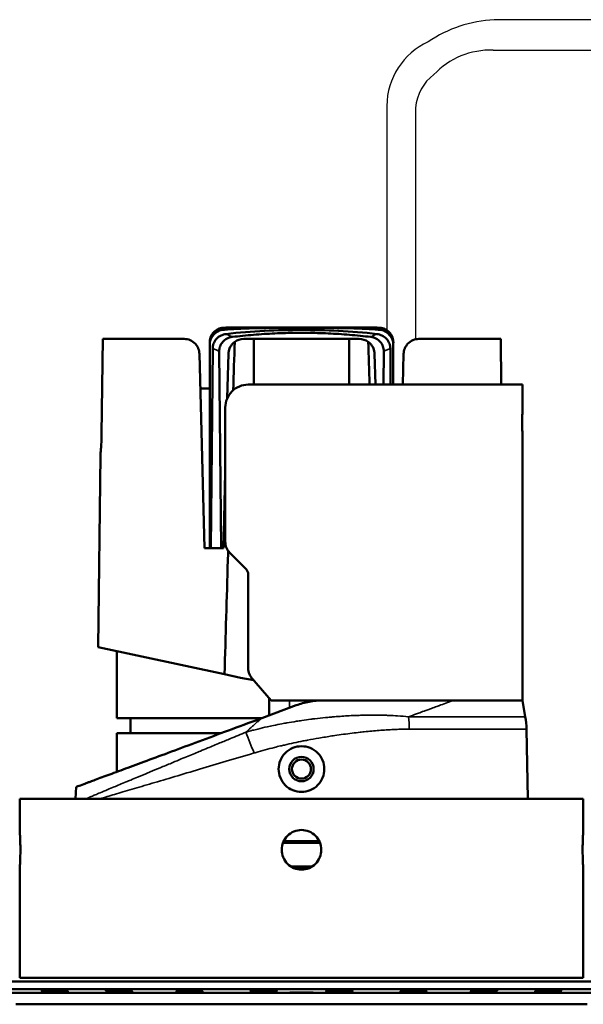
# Model space of a CAD drawing. Units: millimetres. Extents: x -2261 to 2301, y -4181 to 1165.
# Drawn here: x 402 to 476, y -2667 to -2538 of the extents above; entities that cross this region are included whole.
import ezdxf

# ---------------------------------------------------------------- set-up
doc = ezdxf.new("R2010")
doc.units = ezdxf.units.MM
doc.layers.add('Visible (ANSI)', color=7, linetype='Continuous', lineweight=50)
doc.layers.add('Visible Narrow (ANSI)', color=7, linetype='Continuous', lineweight=35)

msp = doc.modelspace()

# ---------------------------------------------------------------- linework, layer by layer
at = {"color": 7}
for p, q in [((479.02, -2537.88), (464.79, -2537.88)), ((464.66, -2541.88), (479.02, -2541.88))]:
    msp.add_line(p, q, dxfattribs=at)
at = {"color": 7, "true_color": 0xffffff}
msp.add_line((450.69, -2549.19), (450.69, -2578.69), dxfattribs=at)
msp.add_lwpolyline([(454.45, -2549.45), (454.45, -2579.87)], dxfattribs=at)
for centre, radius, start, end in [((465.69, -2554.99), 17.13, 93.0146, 123.9561), ((460.01, -2549.25), 9.32, 114.6885, 179.6609), ((464.3, -2552.1), 10.22, 87.9739, 136.7744), ((460.64, -2550.02), 6.22, 127.5596, 174.6896)]:
    msp.add_arc(centre, radius, start, end, dxfattribs=at)
at = {"layer": 'Visible (ANSI)'}
for p, q in [((429.25, -2578.6), (429.39, -2578.6)), ((430.77, -2578.32), (431.64, -2578.32)), ((437.11, -2578.32), (431.64, -2578.32)), ((437.11, -2578.32), (448.19, -2578.32)), ((449.57, -2578.6), (449.71, -2578.6)), ((413.38, -2579.82), (413.24, -2592.32)), ((424.07, -2579.82), (413.38, -2579.82)), ((433.23, -2579.82), (431.89, -2579.82)), ((433.23, -2579.82), (445.73, -2579.82)), ((433.23, -2585.82), (433.23, -2579.82)), ((447.07, -2579.82), (445.73, -2579.82)), ((445.73, -2585.82), (445.73, -2579.82)), ((454.89, -2579.82), (465.64, -2579.82)), ((465.64, -2579.82), (465.64, -2579.82)), ((465.64, -2579.82), (465.71, -2585.82)), ((427.43, -2580.44), (427.43, -2580.32)), ((427.43, -2580.44), (427.43, -2580.62)), ((427.43, -2607.32), (427.43, -2580.62)), ((427.57, -2607.32), (427.82, -2581.07)), ((428.93, -2607.32), (428.68, -2581.46)), ((450.25, -2585.82), (450.29, -2581.46)), ((451.19, -2585.82), (451.15, -2581.07)), ((451.54, -2580.44), (451.54, -2580.32)), ((451.54, -2585.82), (451.54, -2580.62)), ((426.74, -2607.32), (426.07, -2581.77)), ((429.89, -2581.77), (429.74, -2587.6)), ((449.18, -2585.82), (449.07, -2581.77)), ((452.89, -2581.77), (452.79, -2585.82)), ((427.43, -2586.32), (426.19, -2586.32)), ((468.48, -2585.82), (432.48, -2585.82)), ((468.48, -2585.82), (468.48, -2589.57)), ((429.48, -2588.82), (429.48, -2606.49)), ((468.48, -2592.07), (468.48, -2627.32)), ((413.07, -2595.07), (412.79, -2620.32)), ((429.48, -2597.41), (429.22, -2607.32)), ((426.74, -2607.32), (429.22, -2607.32)), ((430.07, -2607.91), (432.19, -2610.03)), ((432.48, -2610.73), (432.48, -2623.08)), ((412.79, -2620.32), (429.38, -2623.87)), ((415.23, -2620.84), (415.23, -2629.62)), ((429.38, -2623.87), (431.48, -2624.32)), ((431.48, -2624.32), (433.21, -2624.66)), ((432.96, -2624.38), (435.48, -2627.32)), ((438.8, -2627.94), (434.29, -2629.62)), ((435.23, -2629.27), (435.23, -2627.03)), ((435.48, -2627.32), (468.48, -2627.32)), ((468.48, -2627.32), (459.39, -2627.32)), ((468.48, -2627.32), (468.87, -2629.46)), ((415.23, -2629.62), (434.28, -2629.62)), ((417.03, -2629.62), (417.03, -2631.62)), ((428.89, -2631.62), (415.23, -2631.62)), ((415.23, -2631.62), (415.23, -2636.69)), ((432.25, -2631.62), (432.25, -2631.62)), ((469.03, -2631.07), (469.19, -2640.22)), ((409.89, -2638.67), (409.8, -2640.22)), ((402.48, -2640.22), (476.48, -2640.22)), ((402.48, -2640.22), (402.48, -2644.32)), ((476.48, -2640.22), (476.48, -2644.32)), ((437.04, -2646.02), (441.92, -2646.02)), ((437.13, -2645.81), (441.84, -2645.81)), ((402.48, -2649.52), (402.48, -2663.72)), ((440.87, -2649.12), (438.1, -2649.12)), ((440.48, -2649.32), (438.48, -2649.32)), ((476.48, -2649.52), (476.48, -2663.72)), ((496.98, -2664.22), (381.98, -2664.22)), ((476.48, -2663.72), (402.48, -2663.72)), ((496.98, -2665.22), (381.98, -2665.22)), ((437.16, -2665.72), (389.04, -2665.72)), ((441.8, -2665.72), (437.16, -2665.72)), ((489.93, -2665.72), (441.8, -2665.72)), ((401.98, -2667.22), (476.98, -2667.22))]:
    msp.add_line(p, q, dxfattribs=at)
for radius in [1.6, 1.25]:
    msp.add_circle((439.48, -2636.32), radius, dxfattribs=at)
for centre, radius, start, end in [((429.43, -2580.32), 2, 99.3353, 180), ((449.54, -2580.32), 2, 0, 80.6646), ((431.89, -2581.82), 2, 90, 125.7277), ((447.07, -2581.82), 2, 54.2723, 90), ((459.03, -2631.25), 10, 1, 10.3048)]:
    msp.add_arc(centre, radius, start, end, dxfattribs=at)
for centre, major_axis, ratio, start_param, end_param in [((429.43, -2580.32), (-0.08, 2), 0.999821, 0.16612, 1.53313), ((429.43, -2580.44), (0.43, -1.95), 0.999919, 3.166873, 4.497243), ((440.48, -2545.29), (0, -281.26), 0.026186, 1.452812, 1.453072), ((449.54, -2580.32), (0.1, 2), 0.999823, 4.764366, 6.13137), ((449.54, -2580.44), (-0.44, -1.95), 0.999919, 1.793217, 3.123587)]:
    msp.add_ellipse(centre, major_axis=major_axis, ratio=ratio, start_param=start_param, end_param=end_param, dxfattribs=at)
for points, knots in [([(429.25, -2578.61), (429.01, -2578.63), (428.78, -2578.69), (428.33, -2578.91), (428.12, -2579.07), (427.78, -2579.45), (427.64, -2579.67), (427.47, -2580.14), (427.43, -2580.38), (427.43, -2580.62)], [0.000001, 0.000001, 0.000001, 0.000001, 0.0712469, 0.0712469, 0.1488542, 0.1488542, 0.2262795, 0.2262795, 0.2983481, 0.2983481, 0.2983481, 0.2983481]), ([(428.95, -2578.5), (429.09, -2578.49), (429.24, -2578.48), (432.03, -2578.33), (434.63, -2578.32), (437.11, -2578.32)], [-20.9148092, -20.9148092, -20.9148092, -20.9148092, -20.8744812, -20.8744812, -20.1321429, -20.1321429, -20.1321429, -20.1321429]), ([(429.25, -2578.6), (429.24, -2578.6), (429.23, -2578.6), (429.22, -2578.6), (429.21, -2578.6), (429.21, -2578.6), (429.2, -2578.6), (429.19, -2578.59), (429.18, -2578.59), (429.18, -2578.59), (429.17, -2578.59), (429.17, -2578.59), (429.16, -2578.59), (429.16, -2578.59), (429.15, -2578.59), (429.15, -2578.59), (429.14, -2578.59), (429.14, -2578.59), (429.13, -2578.59), (429.13, -2578.59), (429.12, -2578.58), (429.12, -2578.58), (429.12, -2578.58), (429.11, -2578.58), (429.11, -2578.58), (429.1, -2578.58), (429.1, -2578.58), (429.1, -2578.58), (429.09, -2578.58), (429.09, -2578.58), (429.09, -2578.57), (429.08, -2578.57), (429.08, -2578.57), (429.07, -2578.57), (429.07, -2578.57), (429.07, -2578.57), (429.06, -2578.57), (429.06, -2578.57), (429.06, -2578.56), (429.05, -2578.56), (429.05, -2578.56), (429.04, -2578.56), (429.04, -2578.56), (429.04, -2578.56), (429.03, -2578.55), (429.03, -2578.55), (429.03, -2578.55), (429.02, -2578.55), (429.02, -2578.55), (429.01, -2578.55), (429.01, -2578.54), (429.01, -2578.54), (429, -2578.54), (429, -2578.54), (429, -2578.53), (428.99, -2578.53), (428.99, -2578.53), (428.99, -2578.53), (428.98, -2578.53), (428.98, -2578.52), (428.98, -2578.52), (428.97, -2578.52), (428.97, -2578.52), (428.97, -2578.51), (428.96, -2578.51), (428.96, -2578.51), (428.96, -2578.5), (428.96, -2578.5), (428.95, -2578.5), (428.95, -2578.5)], [0, 0, 0, 0, 0.043478, 0.043478, 0.043478, 0.086957, 0.086957, 0.086957, 0.130435, 0.130435, 0.130435, 0.173913, 0.173913, 0.173913, 0.217391, 0.217391, 0.217391, 0.26087, 0.26087, 0.26087, 0.304348, 0.304348, 0.304348, 0.347826, 0.347826, 0.347826, 0.391304, 0.391304, 0.391304, 0.434783, 0.434783, 0.434783, 0.478261, 0.478261, 0.478261, 0.521739, 0.521739, 0.521739, 0.565217, 0.565217, 0.565217, 0.608696, 0.608696, 0.608696, 0.652174, 0.652174, 0.652174, 0.695652, 0.695652, 0.695652, 0.73913, 0.73913, 0.73913, 0.782609, 0.782609, 0.782609, 0.826087, 0.826087, 0.826087, 0.869565, 0.869565, 0.869565, 0.913043, 0.913043, 0.913043, 0.956522, 0.956522, 0.956522, 1, 1, 1, 1]), ([(431.64, -2578.32), (431.2, -2578.32), (430.33, -2578.33), (429.46, -2578.35), (429.02, -2578.36)], [0.0000003, 0.0000003, 0.0000003, 0.0000003, 0.5, 1, 1, 1, 1]), ([(429.02, -2578.36), (429.02, -2578.36), (429.02, -2578.36), (429.02, -2578.36), (429.03, -2578.36), (429.04, -2578.36), (429.04, -2578.36), (429.05, -2578.36), (429.05, -2578.36), (429.05, -2578.36), (429.06, -2578.36), (429.06, -2578.35), (429.07, -2578.35), (429.07, -2578.35), (429.07, -2578.35), (429.07, -2578.35), (429.08, -2578.35), (429.09, -2578.35), (429.1, -2578.35), (429.1, -2578.35), (429.1, -2578.35), (429.1, -2578.35)], [0, 0, 0, 0, 0.0125746, 0.0125746, 0.0125746, 0.291488, 0.291488, 0.291488, 0.3333333, 0.3333333, 0.3333333, 0.6120757, 0.6120757, 0.6120757, 0.6666667, 0.6666667, 0.6666667, 0.9805389, 0.9805389, 0.9805389, 0.9999994, 0.9999994, 0.9999994, 0.9999994]), ([(429.39, -2578.6), (429.37, -2578.6), (429.34, -2578.6), (429.3, -2578.61), (429.27, -2578.61), (429.25, -2578.61)], [0, 0, 0, 0, 0.5, 0.5, 1, 1, 1, 1]), ([(449.57, -2578.6), (449.04, -2578.56), (448.52, -2578.53), (445.07, -2578.37), (442.21, -2578.35), (436.76, -2578.35), (433.89, -2578.37), (430.45, -2578.53), (429.92, -2578.56), (429.39, -2578.6)], [-20.688989, -20.688989, -20.688989, -20.688989, -20.541074, -20.541074, -19.723972, -19.723972, -18.90687, -18.90687, -18.758956, -18.758956, -18.758956, -18.758956]), ([(429.59, -2579.17), (432.96, -2578.76), (436.35, -2578.64), (442.62, -2578.64), (446, -2578.76), (449.38, -2579.17)], [10.635143, 10.635143, 10.635143, 10.635143, 11.575763, 11.575763, 12.516382, 12.516382, 12.516382, 12.516382]), ([(447.8, -2578.32), (447.78, -2578.32), (447.75, -2578.32), (447.72, -2578.32), (447.69, -2578.32), (447.65, -2578.32), (447.61, -2578.32), (447.59, -2578.32), (447.58, -2578.32), (447.56, -2578.32), (447.51, -2578.33), (447.46, -2578.33), (447.4, -2578.33), (447.34, -2578.33), (447.28, -2578.33), (447.21, -2578.33), (447.18, -2578.33), (447.16, -2578.33), (447.13, -2578.33), (447.07, -2578.33), (447.01, -2578.33), (446.95, -2578.33), (446.88, -2578.33), (446.81, -2578.33), (446.74, -2578.33), (446.67, -2578.34), (446.59, -2578.34), (446.51, -2578.34), (446.39, -2578.34), (446.26, -2578.34), (446.12, -2578.34), (446.1, -2578.34), (446.08, -2578.34), (446.06, -2578.34), (445.96, -2578.34), (445.85, -2578.34), (445.73, -2578.34)], [0, 0, 0, 0, 0.104499, 0.104499, 0.104499, 0.208989, 0.208989, 0.208989, 0.25, 0.25, 0.25, 0.355226, 0.355226, 0.355226, 0.459704, 0.459704, 0.459704, 0.5, 0.5, 0.5, 0.580569, 0.580569, 0.580569, 0.665285, 0.665285, 0.665285, 0.75, 0.75, 0.75, 0.880824, 0.880824, 0.880824, 0.899456, 0.899456, 0.899456, 1, 1, 1, 1]), ([(450.02, -2578.5), (449.87, -2578.49), (449.73, -2578.48), (448.29, -2578.4), (447, -2578.36), (445.73, -2578.34)], [18.9042522, 18.9042522, 18.9042522, 18.9042522, 18.9445798, 18.9445798, 19.3082305, 19.3082305, 19.3082305, 19.3082305]), ([(449.72, -2578.61), (449.69, -2578.61), (449.67, -2578.61), (449.65, -2578.6), (449.62, -2578.6), (449.6, -2578.6), (449.57, -2578.6)], [0, 0, 0, 0, 0.5, 0.5, 0.5, 1, 1, 1, 1]), ([(450.02, -2578.5), (450.01, -2578.5), (450.01, -2578.5), (450.01, -2578.5), (450.01, -2578.51), (450, -2578.51), (450, -2578.51), (450, -2578.51), (449.99, -2578.52), (449.99, -2578.52), (449.99, -2578.52), (449.99, -2578.52), (449.99, -2578.52), (449.98, -2578.52), (449.98, -2578.53), (449.98, -2578.53), (449.98, -2578.53), (449.98, -2578.53), (449.97, -2578.53), (449.97, -2578.54), (449.96, -2578.54), (449.96, -2578.54), (449.96, -2578.54), (449.95, -2578.54), (449.95, -2578.55), (449.95, -2578.55), (449.94, -2578.55), (449.94, -2578.55), (449.93, -2578.55), (449.93, -2578.56), (449.93, -2578.56), (449.92, -2578.56), (449.92, -2578.56), (449.91, -2578.56), (449.91, -2578.56), (449.91, -2578.57), (449.9, -2578.57), (449.9, -2578.57), (449.89, -2578.57), (449.89, -2578.57), (449.89, -2578.57), (449.88, -2578.57), (449.88, -2578.58), (449.87, -2578.58), (449.87, -2578.58), (449.86, -2578.58), (449.86, -2578.58), (449.86, -2578.58), (449.86, -2578.58), (449.86, -2578.58), (449.85, -2578.58), (449.85, -2578.58), (449.84, -2578.58), (449.84, -2578.58), (449.83, -2578.59), (449.83, -2578.59), (449.82, -2578.59), (449.82, -2578.59), (449.81, -2578.59), (449.81, -2578.59), (449.8, -2578.59), (449.8, -2578.59), (449.79, -2578.59), (449.78, -2578.59), (449.78, -2578.59), (449.77, -2578.59), (449.76, -2578.6), (449.76, -2578.6), (449.75, -2578.6), (449.74, -2578.6), (449.73, -2578.6), (449.72, -2578.6), (449.71, -2578.6)], [0, 0, 0, 0, 0.045455, 0.045455, 0.045455, 0.090909, 0.090909, 0.090909, 0.136364, 0.136364, 0.136364, 0.161161, 0.161161, 0.161161, 0.181818, 0.181818, 0.181818, 0.227273, 0.227273, 0.227273, 0.272727, 0.272727, 0.272727, 0.318182, 0.318182, 0.318182, 0.363636, 0.363636, 0.363636, 0.409091, 0.409091, 0.409091, 0.454545, 0.454545, 0.454545, 0.5, 0.5, 0.5, 0.545455, 0.545455, 0.545455, 0.590909, 0.590909, 0.590909, 0.636364, 0.636364, 0.636364, 0.648571, 0.648571, 0.648571, 0.681818, 0.681818, 0.681818, 0.727273, 0.727273, 0.727273, 0.772727, 0.772727, 0.772727, 0.818182, 0.818182, 0.818182, 0.863636, 0.863636, 0.863636, 0.909091, 0.909091, 0.909091, 0.954545, 0.954545, 0.954545, 1, 1, 1, 1]), ([(451.54, -2580.62), (451.54, -2580.38), (451.5, -2580.14), (451.32, -2579.67), (451.19, -2579.45), (450.84, -2579.07), (450.63, -2578.91), (450.19, -2578.69), (449.95, -2578.63), (449.72, -2578.61)], [0.000001, 0.000001, 0.000001, 0.000001, 0.0719715, 0.0719715, 0.149541, 0.149541, 0.227052, 0.227052, 0.2984397, 0.2984397, 0.2984397, 0.2984397]), ([(449.86, -2578.35), (449.87, -2578.35), (449.89, -2578.35), (449.92, -2578.36), (449.94, -2578.36), (449.94, -2578.36)], [0.0000573, 0.0000573, 0.0000573, 0.0000573, 0.3333333, 0.6666667, 1, 1, 1, 1]), ([(426.07, -2581.77), (426.07, -2581.54), (426.02, -2581.3), (425.84, -2580.85), (425.7, -2580.63), (425.35, -2580.26), (425.12, -2580.09), (424.61, -2579.87), (424.33, -2579.82), (424.08, -2579.82), (424.08, -2579.82), (424.07, -2579.82)], [-0.670003, -0.670003, -0.670003, -0.670003, -0.6018625, -0.6018625, -0.5273918, -0.5273918, -0.4354915, -0.4354915, -0.3435912, -0.3435912, -0.3420013, -0.3420013, -0.3420013, -0.3420013]), ([(427.82, -2581.07), (427.82, -2580.86), (427.86, -2580.64), (428.02, -2580.2), (428.16, -2579.99), (428.5, -2579.62), (428.7, -2579.48), (429.13, -2579.27), (429.36, -2579.2), (429.59, -2579.17)], [0.000001, 0.000001, 0.000001, 0.000001, 0.0652139, 0.0652139, 0.1402777, 0.1402777, 0.2151085, 0.2151085, 0.2844589, 0.2844589, 0.2844589, 0.2844589]), ([(430.37, -2579.56), (430.14, -2579.59), (429.93, -2579.66), (429.51, -2579.87), (429.32, -2580.01), (429, -2580.37), (428.87, -2580.57), (428.71, -2581.01), (428.68, -2581.23), (428.68, -2581.46)], [0.000001, 0.000001, 0.000001, 0.000001, 0.0679704, 0.0679704, 0.1398633, 0.1398633, 0.2118231, 0.2118231, 0.2797253, 0.2797253, 0.2797253, 0.2797253]), ([(430.72, -2580.2), (430.63, -2580.26), (430.54, -2580.34), (430.3, -2580.59), (430.15, -2580.81), (429.95, -2581.28), (429.9, -2581.53), (429.89, -2581.77)], [0.4316144, 0.4316144, 0.4316144, 0.4316144, 0.4658142, 0.4658142, 0.5409814, 0.5409814, 0.6117304, 0.6117304, 0.6117304, 0.6117304]), ([(449.07, -2581.77), (449.07, -2581.53), (449.02, -2581.28), (448.82, -2580.81), (448.67, -2580.59), (448.42, -2580.34), (448.33, -2580.26), (448.24, -2580.2)], [0.6214724, 0.6214724, 0.6214724, 0.6214724, 0.6922214, 0.6922214, 0.7673886, 0.7673886, 0.8015884, 0.8015884, 0.8015884, 0.8015884]), ([(450.29, -2581.46), (450.29, -2581.23), (450.25, -2581.01), (450.09, -2580.57), (449.97, -2580.37), (449.65, -2580.01), (449.46, -2579.87), (449.04, -2579.66), (448.82, -2579.59), (448.6, -2579.56)], [0.000001, 0.000001, 0.000001, 0.000001, 0.0678502, 0.0678502, 0.1397533, 0.1397533, 0.2115902, 0.2115902, 0.2795059, 0.2795059, 0.2795059, 0.2795059]), ([(449.38, -2579.17), (449.61, -2579.2), (449.83, -2579.27), (450.26, -2579.48), (450.47, -2579.62), (450.81, -2579.99), (450.94, -2580.2), (451.1, -2580.64), (451.14, -2580.86), (451.15, -2581.07)], [0.000001, 0.000001, 0.000001, 0.000001, 0.069469, 0.069469, 0.1444277, 0.1444277, 0.2196189, 0.2196189, 0.2849433, 0.2849433, 0.2849433, 0.2849433]), ([(454.89, -2579.82), (454.89, -2579.82), (454.88, -2579.82), (454.63, -2579.82), (454.36, -2579.87), (453.85, -2580.09), (453.61, -2580.26), (453.27, -2580.63), (453.13, -2580.85), (452.95, -2581.3), (452.9, -2581.54), (452.89, -2581.77)], [0.3420013, 0.3420013, 0.3420013, 0.3420013, 0.3435912, 0.3435912, 0.4354915, 0.4354915, 0.5273918, 0.5273918, 0.6018625, 0.6018625, 0.670003, 0.670003, 0.670003, 0.670003]), ([(432.48, -2585.82), (432.1, -2585.82), (431.7, -2585.9), (430.95, -2586.21), (430.61, -2586.44), (430.09, -2586.98), (429.86, -2587.31), (429.56, -2588.04), (429.48, -2588.44), (429.48, -2588.82)], [-0.4620953, -0.4620953, -0.4620953, -0.4620953, -0.3441232, -0.3441232, -0.2261512, -0.2261512, -0.1130756, -0.1130756, 0, 0, 0, 0]), ([(468.46, -2590.82), (468.46, -2590.66), (468.46, -2590.5), (468.46, -2590.19), (468.47, -2590.05), (468.47, -2589.82), (468.48, -2589.73), (468.48, -2589.6), (468.48, -2589.57), (468.48, -2589.57)], [-0.7534735, -0.7534735, -0.7534735, -0.7534735, -0.7063814, -0.7063814, -0.6592893, -0.6592893, -0.6121972, -0.6121972, -0.5651051, -0.5651051, -0.5651051, -0.5651051]), ([(468.48, -2592.07), (468.48, -2592.07), (468.48, -2592.04), (468.48, -2591.91), (468.47, -2591.81), (468.47, -2591.59), (468.46, -2591.45), (468.46, -2591.14), (468.46, -2590.98), (468.46, -2590.82)], [-0.1883684, -0.1883684, -0.1883684, -0.1883684, -0.1412763, -0.1412763, -0.0941842, -0.0941842, -0.0470921, -0.0470921, 0, 0, 0, 0]), ([(413.24, -2592.32), (413.24, -2592.66), (413.22, -2593.03), (413.19, -2593.71), (413.17, -2594.02), (413.13, -2594.51), (413.1, -2594.72), (413.07, -2595), (413.07, -2595.07), (413.07, -2595.07)], [-1.6584499, -1.6584499, -1.6584499, -1.6584499, -1.5549803, -1.5549803, -1.4511958, -1.4511958, -1.3474258, -1.3474258, -1.2436559, -1.2436559, -1.2436559, -1.2436559]), ([(429.48, -2606.49), (429.48, -2606.74), (429.53, -2607.01), (429.73, -2607.5), (429.88, -2607.72), (430.06, -2607.9), (430.06, -2607.9), (430.07, -2607.91)], [-0.6152254, -0.6152254, -0.6152254, -0.6152254, -0.5399353, -0.5399353, -0.4646453, -0.4646453, -0.4626278, -0.4626278, -0.4626278, -0.4626278]), ([(429.38, -2623.87), (429.52, -2618.83), (429.68, -2613.42), (429.84, -2608.08), (429.86, -2607.66)], [0, 0, 0, 0, 0.3333333, 0.362199, 0.362199, 0.362199, 0.362199]), ([(432.19, -2610.03), (432.28, -2610.11), (432.35, -2610.23), (432.46, -2610.47), (432.48, -2610.61), (432.48, -2610.73)], [0.23165262, 0.23165262, 0.23165262, 0.23165262, 0.26957812, 0.26957812, 0.30750362, 0.30750362, 0.30750362, 0.30750362]), ([(432.48, -2623.08), (432.48, -2623.33), (432.53, -2623.6), (432.72, -2624.04), (432.83, -2624.22), (432.96, -2624.38)], [-0.6075269, -0.6075269, -0.6075269, -0.6075269, -0.5321814, -0.5321814, -0.471352, -0.471352, -0.471352, -0.471352]), ([(442.28, -2627.32), (441.69, -2627.32), (441.09, -2627.37), (440.21, -2627.53), (439.91, -2627.6), (439.34, -2627.76), (439.07, -2627.84), (438.8, -2627.94)], [0.000001, 0.000001, 0.000001, 0.000001, 0.1777842, 0.1777842, 0.2693664, 0.2693664, 0.3555664, 0.3555664, 0.3555664, 0.3555664]), ([(409.89, -2638.67), (409.89, -2638.67), (410.2, -2638.55), (410.91, -2638.29), (411.09, -2638.22), (411.29, -2638.15), (411.52, -2638.06), (411.54, -2638.06), (411.56, -2638.05), (411.57, -2638.04), (411.58, -2638.04), (411.59, -2638.04), (411.6, -2638.04), (411.79, -2637.96), (411.99, -2637.89), (412.21, -2637.81), (412.74, -2637.61), (413.36, -2637.38), (414.04, -2637.13), (414.74, -2636.87), (415.52, -2636.58), (416.37, -2636.26), (417.24, -2635.94), (418.18, -2635.59), (419.17, -2635.22), (420.19, -2634.85), (421.27, -2634.45), (422.4, -2634.03), (423.55, -2633.6), (424.75, -2633.15), (425.99, -2632.69), (427.26, -2632.23), (428.56, -2631.74), (429.89, -2631.25), (431.23, -2630.75), (432.6, -2630.24), (433.99, -2629.73), (434.09, -2629.69), (434.19, -2629.65), (434.29, -2629.62)], [-4.271774, -4.271774, -4.271774, -4.271774, -3.437348, -3.437348, -3.437348, -3.226189, -3.226189, -3.226189, -3.21049, -3.21049, -3.21049, -3.204267, -3.204267, -3.204267, -3.033823, -3.033823, -3.033823, -2.626638, -2.626638, -2.626638, -2.212844, -2.212844, -2.212844, -1.791479, -1.791479, -1.791479, -1.361488, -1.361488, -1.361488, -0.92502, -0.92502, -0.92502, -0.481388, -0.481388, -0.481388, -0.032845, -0.032845, -0.032845, -0.000002, -0.000002, -0.000002, -0.000002]), ([(439.48, -2633.32), (439.11, -2633.32), (438.7, -2633.39), (437.97, -2633.7), (437.63, -2633.93), (437.1, -2634.46), (436.87, -2634.8), (436.56, -2635.54), (436.48, -2635.94), (436.48, -2636.69), (436.56, -2637.09), (436.86, -2637.83), (437.09, -2638.17), (437.63, -2638.71), (437.96, -2638.94), (438.7, -2639.24), (439.11, -2639.32), (439.86, -2639.32), (440.26, -2639.24), (441, -2638.94), (441.34, -2638.71), (441.87, -2638.17), (442.1, -2637.83), (442.41, -2637.09), (442.48, -2636.69), (442.48, -2636.31), (442.48, -2635.94), (442.41, -2635.54), (442.1, -2634.8), (441.87, -2634.46), (441.34, -2633.93), (441, -2633.7), (440.26, -2633.39), (439.86, -2633.32), (439.48, -2633.32)], [0.451688, 0.451688, 0.451688, 0.451688, 0.564635, 0.564635, 0.677583, 0.677583, 0.79048, 0.79048, 0.903376, 0.903376, 1.016664, 1.016664, 1.129951, 1.129951, 1.243211, 1.243211, 1.35647, 1.35647, 1.46973, 1.46973, 1.582989, 1.582989, 1.696277, 1.696277, 1.809564, 1.809564, 1.809564, 1.922461, 1.922461, 2.035358, 2.035358, 2.148305, 2.148305, 2.261252, 2.261252, 2.261252, 2.261252]), ([(402.48, -2644.32), (402.48, -2644.32), (402.49, -2644.38), (402.5, -2644.65), (402.52, -2644.85), (402.54, -2645.31), (402.55, -2645.6), (402.57, -2646.24), (402.57, -2646.59), (402.57, -2647.25), (402.57, -2647.59), (402.55, -2648.23), (402.54, -2648.53), (402.52, -2648.99), (402.5, -2649.19), (402.49, -2649.45), (402.48, -2649.52), (402.48, -2649.52)], [0.3918927, 0.3918927, 0.3918927, 0.3918927, 0.4898659, 0.4898659, 0.587839, 0.587839, 0.6858122, 0.6858122, 0.7837855, 0.7837855, 0.8817587, 0.8817587, 0.9797319, 0.9797319, 1.077705, 1.077705, 1.1756782, 1.1756782, 1.1756782, 1.1756782]), ([(436.88, -2646.92), (436.88, -2646.59), (436.95, -2646.24), (437.21, -2645.6), (437.41, -2645.31), (437.88, -2644.85), (438.17, -2644.65), (438.81, -2644.38), (439.16, -2644.32), (439.81, -2644.32), (440.16, -2644.38), (440.8, -2644.65), (441.09, -2644.85), (441.55, -2645.31), (441.75, -2645.6), (442.02, -2646.24), (442.08, -2646.59), (442.08, -2647.25), (442.02, -2647.59), (441.75, -2648.23), (441.55, -2648.53), (441.09, -2648.99), (440.8, -2649.19), (440.16, -2649.45), (439.81, -2649.52), (439.16, -2649.52), (438.81, -2649.45), (438.17, -2649.19), (437.88, -2648.99), (437.41, -2648.53), (437.21, -2648.23), (436.95, -2647.59), (436.88, -2647.25), (436.88, -2646.92)], [-1.567571, -1.567571, -1.567571, -1.567571, -1.469598, -1.469598, -1.371624, -1.371624, -1.273651, -1.273651, -1.175678, -1.175678, -1.077705, -1.077705, -0.979732, -0.979732, -0.881759, -0.881759, -0.783785, -0.783785, -0.685812, -0.685812, -0.587839, -0.587839, -0.489866, -0.489866, -0.391893, -0.391893, -0.29392, -0.29392, -0.195946, -0.195946, -0.097973, -0.097973, 0, 0, 0, 0]), ([(476.48, -2649.52), (476.48, -2649.52), (476.48, -2649.45), (476.46, -2649.19), (476.45, -2648.99), (476.43, -2648.53), (476.41, -2648.23), (476.4, -2647.59), (476.39, -2647.25), (476.39, -2646.92), (476.39, -2646.59), (476.4, -2646.24), (476.41, -2645.6), (476.43, -2645.31), (476.45, -2644.85), (476.46, -2644.65), (476.48, -2644.38), (476.48, -2644.32), (476.48, -2644.32)], [-0.3918927, -0.3918927, -0.3918927, -0.3918927, -0.2939196, -0.2939196, -0.1959464, -0.1959464, -0.0979732, -0.0979732, 0, 0, 0, 0.0979732, 0.0979732, 0.1959464, 0.1959464, 0.2939196, 0.2939196, 0.3918927, 0.3918927, 0.3918927, 0.3918927]), ([(405.69, -2665.49), (405.71, -2665.49), (405.72, -2665.49), (405.86, -2665.5), (406.04, -2665.52), (406.44, -2665.55), (406.66, -2665.57), (407.09, -2665.59), (407.32, -2665.6), (407.77, -2665.61), (407.97, -2665.61), (408.32, -2665.61), (408.48, -2665.61), (408.71, -2665.6), (408.79, -2665.59), (408.85, -2665.57), (408.85, -2665.55), (408.74, -2665.52), (408.65, -2665.5), (408.52, -2665.49), (408.39, -2665.47), (408.22, -2665.46), (407.81, -2665.42), (407.58, -2665.41), (407.14, -2665.39), (406.9, -2665.38), (406.43, -2665.37), (406.22, -2665.36), (405.86, -2665.36), (405.69, -2665.37), (405.46, -2665.38), (405.38, -2665.39), (405.33, -2665.41), (405.34, -2665.42), (405.47, -2665.45), (405.57, -2665.47), (405.69, -2665.49)], [-0.522281, -0.522281, -0.522281, -0.522281, -0.516598, -0.516598, -0.451931, -0.451931, -0.387264, -0.387264, -0.322782, -0.322782, -0.258299, -0.258299, -0.193817, -0.193817, -0.129334, -0.129334, -0.064667, -0.064667, 0, 0, 0, 0.067488, 0.067488, 0.134975, 0.134975, 0.202363, 0.202363, 0.269751, 0.269751, 0.337139, 0.337139, 0.404527, 0.404527, 0.472014, 0.472014, 0.533819, 0.533819, 0.533819, 0.533819]), ([(413.96, -2665.49), (413.97, -2665.49), (413.98, -2665.49), (414.09, -2665.5), (414.23, -2665.52), (414.58, -2665.55), (414.79, -2665.57), (415.2, -2665.59), (415.43, -2665.6), (415.89, -2665.61), (416.11, -2665.61), (416.5, -2665.61), (416.68, -2665.61), (416.99, -2665.6), (417.1, -2665.59), (417.25, -2665.57), (417.28, -2665.55), (417.26, -2665.52), (417.21, -2665.5), (417.12, -2665.49), (417.02, -2665.47), (416.88, -2665.46), (416.53, -2665.42), (416.32, -2665.41), (415.9, -2665.39), (415.66, -2665.38), (415.18, -2665.37), (414.95, -2665.36), (414.54, -2665.36), (414.35, -2665.37), (414.04, -2665.38), (413.92, -2665.39), (413.79, -2665.41), (413.76, -2665.42), (413.8, -2665.45), (413.87, -2665.47), (413.96, -2665.49)], [-0.522281, -0.522281, -0.522281, -0.522281, -0.516598, -0.516598, -0.451931, -0.451931, -0.387264, -0.387264, -0.322782, -0.322782, -0.258299, -0.258299, -0.193817, -0.193817, -0.129334, -0.129334, -0.064667, -0.064667, 0, 0, 0, 0.067488, 0.067488, 0.134975, 0.134975, 0.202363, 0.202363, 0.269751, 0.269751, 0.337139, 0.337139, 0.404527, 0.404527, 0.472014, 0.472014, 0.533819, 0.533819, 0.533819, 0.533819]), ([(423.09, -2665.49), (423.1, -2665.49), (423.1, -2665.49), (423.17, -2665.5), (423.28, -2665.52), (423.58, -2665.55), (423.76, -2665.57), (424.14, -2665.59), (424.36, -2665.6), (424.81, -2665.61), (425.05, -2665.61), (425.46, -2665.61), (425.67, -2665.61), (426.03, -2665.6), (426.18, -2665.59), (426.4, -2665.57), (426.47, -2665.55), (426.54, -2665.52), (426.52, -2665.5), (426.47, -2665.49), (426.42, -2665.47), (426.31, -2665.46), (426.03, -2665.42), (425.84, -2665.41), (425.46, -2665.39), (425.23, -2665.38), (424.75, -2665.37), (424.51, -2665.36), (424.08, -2665.36), (423.86, -2665.37), (423.49, -2665.38), (423.34, -2665.39), (423.12, -2665.41), (423.05, -2665.42), (423.01, -2665.45), (423.03, -2665.47), (423.09, -2665.49)], [-0.522281, -0.522281, -0.522281, -0.522281, -0.516598, -0.516598, -0.451931, -0.451931, -0.387264, -0.387264, -0.322782, -0.322782, -0.258299, -0.258299, -0.193817, -0.193817, -0.129334, -0.129334, -0.064667, -0.064667, 0, 0, 0, 0.067488, 0.067488, 0.134975, 0.134975, 0.202363, 0.202363, 0.269751, 0.269751, 0.337139, 0.337139, 0.404527, 0.404527, 0.472014, 0.472014, 0.533819, 0.533819, 0.533819, 0.533819]), ([(432.78, -2665.49), (432.78, -2665.49), (432.78, -2665.49), (432.81, -2665.5), (432.88, -2665.52), (433.11, -2665.55), (433.26, -2665.57), (433.6, -2665.59), (433.8, -2665.6), (434.24, -2665.61), (434.47, -2665.61), (434.9, -2665.61), (435.12, -2665.61), (435.53, -2665.6), (435.71, -2665.59), (435.99, -2665.57), (436.11, -2665.55), (436.25, -2665.52), (436.28, -2665.5), (436.27, -2665.49), (436.26, -2665.47), (436.2, -2665.46), (435.99, -2665.42), (435.83, -2665.41), (435.49, -2665.39), (435.28, -2665.38), (434.83, -2665.37), (434.59, -2665.36), (434.14, -2665.36), (433.9, -2665.37), (433.48, -2665.38), (433.3, -2665.39), (433.02, -2665.41), (432.9, -2665.42), (432.78, -2665.45), (432.76, -2665.47), (432.78, -2665.49)], [-0.522281, -0.522281, -0.522281, -0.522281, -0.516598, -0.516598, -0.451931, -0.451931, -0.387264, -0.387264, -0.322782, -0.322782, -0.258299, -0.258299, -0.193817, -0.193817, -0.129334, -0.129334, -0.064667, -0.064667, 0, 0, 0, 0.067488, 0.067488, 0.134975, 0.134975, 0.202363, 0.202363, 0.269751, 0.269751, 0.337139, 0.337139, 0.404527, 0.404527, 0.472014, 0.472014, 0.533819, 0.533819, 0.533819, 0.533819]), ([(442.7, -2665.49), (442.7, -2665.49), (442.7, -2665.49), (442.68, -2665.5), (442.71, -2665.52), (442.86, -2665.55), (442.97, -2665.57), (443.25, -2665.59), (443.44, -2665.6), (443.84, -2665.61), (444.07, -2665.61), (444.49, -2665.61), (444.73, -2665.61), (445.16, -2665.6), (445.37, -2665.59), (445.71, -2665.57), (445.86, -2665.55), (446.08, -2665.52), (446.15, -2665.5), (446.18, -2665.49), (446.21, -2665.47), (446.19, -2665.46), (446.06, -2665.42), (445.95, -2665.41), (445.67, -2665.39), (445.48, -2665.38), (445.06, -2665.37), (444.83, -2665.36), (444.38, -2665.36), (444.14, -2665.37), (443.68, -2665.38), (443.47, -2665.39), (443.13, -2665.41), (442.98, -2665.42), (442.78, -2665.45), (442.72, -2665.47), (442.7, -2665.49)], [-0.522281, -0.522281, -0.522281, -0.522281, -0.516598, -0.516598, -0.451931, -0.451931, -0.387264, -0.387264, -0.322782, -0.322782, -0.258299, -0.258299, -0.193817, -0.193817, -0.129334, -0.129334, -0.064667, -0.064667, 0, 0, 0, 0.067488, 0.067488, 0.134975, 0.134975, 0.202363, 0.202363, 0.269751, 0.269751, 0.337139, 0.337139, 0.404527, 0.404527, 0.472014, 0.472014, 0.533819, 0.533819, 0.533819, 0.533819]), ([(452.51, -2665.49), (452.5, -2665.49), (452.5, -2665.49), (452.44, -2665.5), (452.43, -2665.52), (452.49, -2665.55), (452.57, -2665.57), (452.79, -2665.59), (452.94, -2665.6), (453.3, -2665.61), (453.51, -2665.61), (453.92, -2665.61), (454.15, -2665.61), (454.61, -2665.6), (454.83, -2665.59), (455.21, -2665.57), (455.39, -2665.55), (455.68, -2665.52), (455.79, -2665.5), (455.86, -2665.49), (455.93, -2665.47), (455.96, -2665.46), (455.91, -2665.42), (455.84, -2665.41), (455.63, -2665.39), (455.48, -2665.38), (455.1, -2665.37), (454.89, -2665.36), (454.46, -2665.36), (454.21, -2665.37), (453.74, -2665.38), (453.51, -2665.39), (453.12, -2665.41), (452.94, -2665.42), (452.66, -2665.45), (452.57, -2665.47), (452.51, -2665.49)], [-0.522281, -0.522281, -0.522281, -0.522281, -0.516598, -0.516598, -0.451931, -0.451931, -0.387264, -0.387264, -0.322782, -0.322782, -0.258299, -0.258299, -0.193817, -0.193817, -0.129334, -0.129334, -0.064667, -0.064667, 0, 0, 0, 0.067488, 0.067488, 0.134975, 0.134975, 0.202363, 0.202363, 0.269751, 0.269751, 0.337139, 0.337139, 0.404527, 0.404527, 0.472014, 0.472014, 0.533819, 0.533819, 0.533819, 0.533819]), ([(461.87, -2665.49), (461.87, -2665.49), (461.86, -2665.49), (461.76, -2665.5), (461.7, -2665.52), (461.68, -2665.55), (461.72, -2665.57), (461.86, -2665.59), (461.98, -2665.6), (462.28, -2665.61), (462.47, -2665.61), (462.85, -2665.61), (463.08, -2665.61), (463.53, -2665.6), (463.76, -2665.59), (464.17, -2665.57), (464.38, -2665.55), (464.73, -2665.52), (464.88, -2665.5), (464.98, -2665.49), (465.09, -2665.47), (465.16, -2665.46), (465.21, -2665.42), (465.18, -2665.41), (465.04, -2665.39), (464.93, -2665.38), (464.62, -2665.37), (464.42, -2665.36), (464.02, -2665.36), (463.79, -2665.37), (463.31, -2665.38), (463.07, -2665.39), (462.65, -2665.41), (462.44, -2665.42), (462.1, -2665.45), (461.97, -2665.47), (461.87, -2665.49)], [-0.522281, -0.522281, -0.522281, -0.522281, -0.516598, -0.516598, -0.451931, -0.451931, -0.387264, -0.387264, -0.322782, -0.322782, -0.258299, -0.258299, -0.193817, -0.193817, -0.129334, -0.129334, -0.064667, -0.064667, 0, 0, 0, 0.067488, 0.067488, 0.134975, 0.134975, 0.202363, 0.202363, 0.269751, 0.269751, 0.337139, 0.337139, 0.404527, 0.404527, 0.472014, 0.472014, 0.533819, 0.533819, 0.533819, 0.533819]), ([(470.48, -2665.49), (470.47, -2665.49), (470.46, -2665.49), (470.32, -2665.5), (470.22, -2665.52), (470.12, -2665.55), (470.11, -2665.57), (470.18, -2665.59), (470.26, -2665.6), (470.49, -2665.61), (470.65, -2665.61), (470.99, -2665.61), (471.2, -2665.61), (471.64, -2665.6), (471.87, -2665.59), (472.3, -2665.57), (472.52, -2665.55), (472.92, -2665.52), (473.1, -2665.5), (473.24, -2665.49), (473.38, -2665.47), (473.49, -2665.46), (473.62, -2665.42), (473.64, -2665.41), (473.58, -2665.39), (473.51, -2665.38), (473.27, -2665.37), (473.11, -2665.36), (472.75, -2665.36), (472.53, -2665.37), (472.07, -2665.38), (471.83, -2665.39), (471.38, -2665.41), (471.15, -2665.42), (470.77, -2665.45), (470.6, -2665.47), (470.48, -2665.49)], [-0.522281, -0.522281, -0.522281, -0.522281, -0.516598, -0.516598, -0.451931, -0.451931, -0.387264, -0.387264, -0.322782, -0.322782, -0.258299, -0.258299, -0.193817, -0.193817, -0.129334, -0.129334, -0.064667, -0.064667, 0, 0, 0, 0.067488, 0.067488, 0.134975, 0.134975, 0.202363, 0.202363, 0.269751, 0.269751, 0.337139, 0.337139, 0.404527, 0.404527, 0.472014, 0.472014, 0.533819, 0.533819, 0.533819, 0.533819]), ([(437.16, -2665.72), (437.41, -2665.71), (437.69, -2665.7), (438.46, -2665.67), (438.99, -2665.67), (439.98, -2665.67), (440.51, -2665.67), (441.28, -2665.7), (441.55, -2665.71), (441.8, -2665.72)], [0.3561514, 0.3561514, 0.3561514, 0.3561514, 0.4468346, 0.4468346, 0.5956333, 0.5956333, 0.7444321, 0.7444321, 0.8351153, 0.8351153, 0.8351153, 0.8351153])]:
    msp.add_open_spline(points, degree=3, knots=knots, dxfattribs=at)
for points in [[(429.1, -2578.35), (429.12, -2578.34), (429.13, -2578.34), (429.14, -2578.34)], [(429.14, -2578.34), (429.67, -2578.33), (430.22, -2578.32), (430.77, -2578.32)], [(449.94, -2578.36), (449.77, -2578.36), (449.41, -2578.35), (448.87, -2578.33), (448.33, -2578.33), (447.98, -2578.32), (447.8, -2578.32)], [(448.19, -2578.32), (448.75, -2578.32), (449.3, -2578.33), (449.83, -2578.34)], [(449.83, -2578.34), (449.84, -2578.34), (449.85, -2578.34), (449.86, -2578.35)], [(448.6, -2579.56), (448.13, -2579.5), (447.2, -2579.4), (445.8, -2579.27), (444.4, -2579.16), (442.99, -2579.09), (441.59, -2579.04), (440.18, -2579.02), (438.78, -2579.02), (437.37, -2579.04), (435.97, -2579.09), (434.57, -2579.16), (433.16, -2579.27), (431.77, -2579.4), (430.83, -2579.5), (430.37, -2579.56)], [(430.52, -2586.55), (430.59, -2584.42), (430.65, -2582.3), (430.72, -2580.2)], [(448.24, -2580.2), (448.3, -2582.06), (448.36, -2583.93), (448.43, -2585.82)], [(451.54, -2580.32), (451.54, -2580.32), (451.54, -2580.32), (451.54, -2580.32), (451.54, -2580.32)], [(451.54, -2580.62), (451.54, -2580.59), (451.54, -2580.54), (451.54, -2580.48), (451.54, -2580.45), (451.54, -2580.44)]]:
    msp.add_open_spline(points, degree=3, dxfattribs=at)
at = {"layer": 'Visible Narrow (ANSI)'}
for p, q in [((465.71, -2585.82), (465.64, -2579.82)), ((437.92, -2627.32), (437.92, -2628.27)), ((468.87, -2629.46), (453.54, -2629.46)), ((453.62, -2631.07), (469.03, -2631.07)), ((437.88, -2636.32), (437.92, -2636.32)), ((437.92, -2635.99), (437.92, -2636.32)), ((440.99, -2636.75), (441.08, -2636.44)), ((441.02, -2636.76), (440.99, -2636.75))]:
    msp.add_line(p, q, dxfattribs=at)
msp.add_arc((439.48, -2636.32), 1.57, 180, 344.0103, dxfattribs=at)
for centre, major_axis, ratio, start_param, end_param in [((448.84, -2631.25), (0, 10), 0.478382, 4.72971, 4.892107), ((435.37, -2634.38), (-4.11, 9.12), 0.185057, 1.164422, 1.468458)]:
    msp.add_ellipse(centre, major_axis=major_axis, ratio=ratio, start_param=start_param, end_param=end_param, dxfattribs=at)
for points, knots in [([(429.25, -2578.6), (429.25, -2578.6), (429.25, -2578.6), (429.25, -2578.61), (429.25, -2578.61)], [0.0000025, 0.0000025, 0.0000025, 0.0000025, 0.5, 1, 1, 1, 1]), ([(449.72, -2578.61), (449.72, -2578.61), (449.72, -2578.6), (449.72, -2578.6), (449.71, -2578.6)], [0, 0, 0, 0, 0.5, 0.9999561, 0.9999561, 0.9999561, 0.9999561]), ([(429.59, -2579.17), (429.66, -2579.2), (429.73, -2579.24), (429.87, -2579.3), (429.93, -2579.33), (430.06, -2579.39), (430.12, -2579.43), (430.25, -2579.5), (430.31, -2579.53), (430.37, -2579.56)], [0, 0, 0, 0, 0.262455, 0.262455, 0.5, 0.5, 0.756862, 0.756862, 1, 1, 1, 1]), ([(448.6, -2579.56), (448.68, -2579.52), (448.76, -2579.47), (448.89, -2579.4), (448.95, -2579.37), (449.09, -2579.3), (449.17, -2579.26), (449.27, -2579.22), (449.28, -2579.22), (449.32, -2579.2), (449.35, -2579.19), (449.38, -2579.17)], [0, 0, 0, 0, 0.3003673, 0.3003673, 0.5, 0.5, 0.8387653, 0.8387653, 0.8873094, 0.8873094, 1, 1, 1, 1]), ([(459.39, -2627.32), (459.07, -2627.44), (458.75, -2627.56), (458.43, -2627.67), (458.43, -2627.67), (458.43, -2627.67), (458.42, -2627.67), (458.14, -2627.78), (457.86, -2627.87), (457.59, -2627.97), (457.55, -2627.99), (457.52, -2628), (457.49, -2628.01), (457.41, -2628.04), (457.33, -2628.07), (457.25, -2628.1), (457.02, -2628.18), (456.78, -2628.27), (456.55, -2628.35), (456.39, -2628.41), (456.23, -2628.47), (456.07, -2628.53), (455.91, -2628.59), (455.74, -2628.65), (455.57, -2628.71), (455.33, -2628.8), (455.08, -2628.89), (454.83, -2628.98), (454.75, -2629.01), (454.66, -2629.05), (454.57, -2629.08), (454.23, -2629.2), (453.89, -2629.33), (453.55, -2629.46), (453.55, -2629.46), (453.55, -2629.46), (453.54, -2629.46)], [0.0002527, 0.0002527, 0.0002527, 0.0002527, 0.1666667, 0.1666667, 0.1666667, 0.1680871, 0.1680871, 0.1680871, 0.3158317, 0.3158317, 0.3158317, 0.3333333, 0.3333333, 0.3333333, 0.3756481, 0.3756481, 0.3756481, 0.5, 0.5, 0.5, 0.5826404, 0.5826404, 0.5826404, 0.6666667, 0.6666667, 0.6666667, 0.7900528, 0.7900528, 0.7900528, 0.8333333, 0.8333333, 0.8333333, 0.9982799, 0.9982799, 0.9982799, 0.9999764, 0.9999764, 0.9999764, 0.9999764]), ([(453.54, -2629.46), (453.07, -2629.4), (452.59, -2629.36), (451.71, -2629.3), (451.33, -2629.28), (450.75, -2629.26), (450.56, -2629.25), (450.01, -2629.24), (449.65, -2629.23), (449.05, -2629.23), (448.82, -2629.23), (448.24, -2629.23), (447.88, -2629.24), (447.32, -2629.25), (447.12, -2629.26), (446.78, -2629.27), (446.64, -2629.27), (446.17, -2629.29), (445.84, -2629.31), (445.19, -2629.35), (444.87, -2629.37), (444.21, -2629.42), (443.88, -2629.44), (443.45, -2629.48), (443.35, -2629.49), (443.05, -2629.52), (442.84, -2629.54), (442.17, -2629.6), (441.71, -2629.65), (441.07, -2629.73), (440.89, -2629.75), (440.32, -2629.82), (439.92, -2629.88), (439.29, -2629.97), (439.05, -2630.01), (438.4, -2630.11), (437.98, -2630.18), (437.35, -2630.29), (437.14, -2630.33), (436.55, -2630.44), (436.18, -2630.51), (435.54, -2630.65), (435.28, -2630.7), (434.58, -2630.86), (434.16, -2630.96), (433.51, -2631.12), (433.29, -2631.17), (432.78, -2631.31), (432.48, -2631.39), (432.19, -2631.47)], [0.0000014, 0.0000014, 0.0000014, 0.0000014, 0.0784278, 0.0784278, 0.1382093, 0.1382093, 0.1666667, 0.1666667, 0.2206347, 0.2206347, 0.2537346, 0.2537346, 0.3049487, 0.3049487, 0.3333333, 0.3333333, 0.3524792, 0.3524792, 0.3981544, 0.3981544, 0.4419131, 0.4419131, 0.4875232, 0.4875232, 0.5, 0.5, 0.5281526, 0.5281526, 0.5901845, 0.5901845, 0.6136758, 0.6136758, 0.6666667, 0.6666667, 0.698523, 0.698523, 0.7540763, 0.7540763, 0.7833085, 0.7833085, 0.8333333, 0.8333333, 0.8696418, 0.8696418, 0.9279933, 0.9279933, 0.9590431, 0.9590431, 0.9999937, 0.9999937, 0.9999937, 0.9999937]), ([(434.29, -2629.62), (434.27, -2629.64), (434.24, -2629.66), (434.07, -2629.8), (433.92, -2629.93), (433.65, -2630.16), (433.53, -2630.27), (433.35, -2630.42), (433.31, -2630.47), (433.13, -2630.62), (433, -2630.74), (432.82, -2630.9), (432.78, -2630.94), (432.68, -2631.03), (432.62, -2631.08), (432.45, -2631.24), (432.32, -2631.36), (432.19, -2631.47)], [0, 0, 0, 0, 0.0376488, 0.0376488, 0.25, 0.25, 0.4319061, 0.4319061, 0.5, 0.5, 0.6844986, 0.6844986, 0.75, 0.75, 0.8255853, 0.8255853, 0.9999779, 0.9999779, 0.9999779, 0.9999779]), ([(432.19, -2631.47), (431.51, -2631.76), (430.82, -2632.04), (429.68, -2632.51), (429.22, -2632.7), (428.23, -2633.12), (427.7, -2633.33), (426.86, -2633.68), (426.54, -2633.82), (425.98, -2634.05), (425.73, -2634.15), (424.88, -2634.51), (424.29, -2634.75), (423.32, -2635.15), (422.95, -2635.31), (422.53, -2635.48), (422.48, -2635.51), (421.9, -2635.74), (421.4, -2635.95), (420.46, -2636.34), (420.02, -2636.52), (419.5, -2636.74), (419.4, -2636.78), (418.84, -2637.02), (418.39, -2637.21), (417.65, -2637.51), (417.36, -2637.64), (416.86, -2637.84), (416.65, -2637.93), (416.16, -2638.13), (415.89, -2638.25), (415.36, -2638.47), (415.11, -2638.57), (414.59, -2638.79), (414.31, -2638.9), (413.69, -2639.16), (413.36, -2639.3), (412.81, -2639.53), (412.6, -2639.62), (412.32, -2639.74), (412.24, -2639.77), (411.97, -2639.88), (411.78, -2639.96), (411.46, -2640.1), (411.32, -2640.16), (411.18, -2640.21), (411.17, -2640.22), (411.16, -2640.22)], [0, 0, 0, 0, 0.0539198, 0.0539198, 0.0909091, 0.0909091, 0.1343009, 0.1343009, 0.1610154, 0.1610154, 0.1818182, 0.1818182, 0.2340111, 0.2340111, 0.2676641, 0.2676641, 0.2727273, 0.2727273, 0.3205129, 0.3205129, 0.3636364, 0.3636364, 0.3736936, 0.3736936, 0.4215524, 0.4215524, 0.4545455, 0.4545455, 0.4789241, 0.4789241, 0.5126979, 0.5126979, 0.5454545, 0.5454545, 0.5835497, 0.5835497, 0.6363636, 0.6363636, 0.6743013, 0.6743013, 0.6881726, 0.6881726, 0.7272727, 0.7272727, 0.7599169, 0.7599169, 0.7617909, 0.7617909, 0.7617909, 0.7617909]), ([(453.62, -2631.07), (453.32, -2631.07), (453.02, -2631.08), (452.42, -2631.09), (452.11, -2631.1), (451.5, -2631.13), (451.2, -2631.14), (450.82, -2631.17), (450.75, -2631.17), (450.66, -2631.18), (450.64, -2631.18), (450.31, -2631.2), (449.99, -2631.22), (449.36, -2631.27), (449.04, -2631.3), (448.38, -2631.36), (448.05, -2631.39), (447.59, -2631.44), (447.46, -2631.45), (447.28, -2631.47), (447.23, -2631.48), (446.84, -2631.52), (446.48, -2631.56), (445.75, -2631.65), (445.37, -2631.7), (444.61, -2631.8), (444.23, -2631.86), (443.72, -2631.93), (443.6, -2631.95), (442.91, -2632.06), (442.34, -2632.15), (441.27, -2632.34), (440.78, -2632.43), (440.09, -2632.56), (439.89, -2632.59), (439.29, -2632.71), (438.88, -2632.8), (438.07, -2632.97), (437.66, -2633.06), (437.08, -2633.2), (436.9, -2633.24), (436.46, -2633.34), (436.2, -2633.41), (435.52, -2633.58), (435.12, -2633.68), (434.31, -2633.9), (433.91, -2634.01), (433.43, -2634.15), (433.35, -2634.18), (433.27, -2634.2)], [0.0000001, 0.0000001, 0.0000001, 0.0000001, 0.0518652, 0.0518652, 0.1027791, 0.1027791, 0.1521736, 0.1521736, 0.1631699, 0.1631699, 0.1666667, 0.1666667, 0.215633, 0.215633, 0.2648036, 0.2648036, 0.3142944, 0.3142944, 0.3333333, 0.3333333, 0.3401629, 0.3401629, 0.3915757, 0.3915757, 0.4457878, 0.4457878, 0.5, 0.5, 0.517191, 0.517191, 0.5976851, 0.5976851, 0.6666667, 0.6666667, 0.6942024, 0.6942024, 0.7511745, 0.7511745, 0.8083596, 0.8083596, 0.8333333, 0.8333333, 0.8712929, 0.8712929, 0.9296501, 0.9296501, 0.9880639, 0.9880639, 1, 1, 1, 1]), ([(433.27, -2634.2), (432.02, -2634.58), (430.8, -2634.94), (429.6, -2635.3), (428.4, -2635.65), (427.24, -2636), (426.11, -2636.34), (424.98, -2636.67), (423.89, -2637), (422.85, -2637.31), (421.81, -2637.62), (420.81, -2637.91), (419.87, -2638.19), (418.94, -2638.47), (418.05, -2638.73), (417.23, -2638.97), (416.41, -2639.22), (415.64, -2639.44), (414.95, -2639.65), (414.25, -2639.85), (413.63, -2640.04), (413.07, -2640.21), (413.05, -2640.21), (413.04, -2640.21), (413.02, -2640.22)], [0.0000018, 0.0000018, 0.0000018, 0.0000018, 0.0909091, 0.0909091, 0.0909091, 0.1818182, 0.1818182, 0.1818182, 0.2727273, 0.2727273, 0.2727273, 0.3636364, 0.3636364, 0.3636364, 0.4545455, 0.4545455, 0.4545455, 0.5454545, 0.5454545, 0.5454545, 0.6363636, 0.6363636, 0.6363636, 0.6389634, 0.6389634, 0.6389634, 0.6389634])]:
    msp.add_open_spline(points, degree=3, knots=knots, dxfattribs=at)
for points in [[(427.82, -2581.07), (427.97, -2581.13), (428.26, -2581.25), (428.54, -2581.39), (428.68, -2581.46)], [(450.29, -2581.46), (450.44, -2581.38), (450.73, -2581.24), (451.01, -2581.12), (451.15, -2581.07)]]:
    msp.add_open_spline(points, degree=3, dxfattribs=at)

doc.saveas('drawing.dxf')
